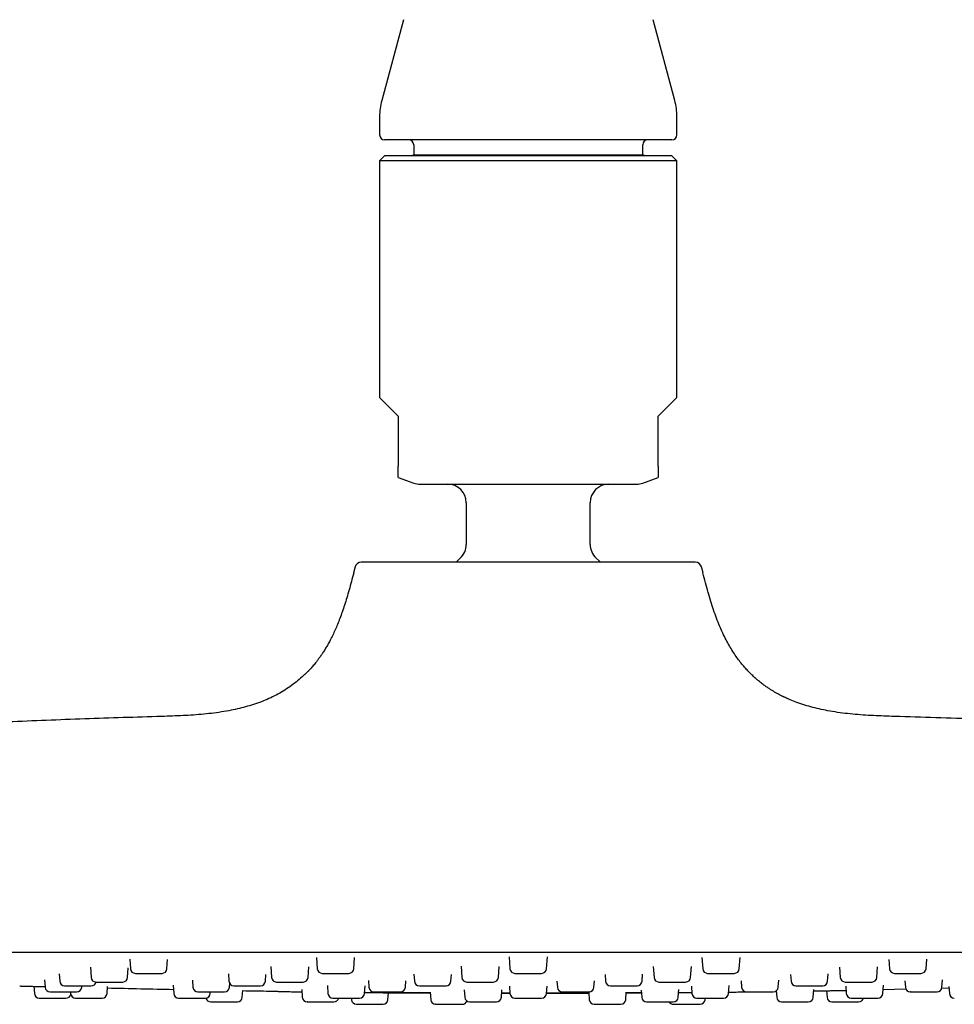
# Model space of a CAD drawing. Units: millimetres. Extents: x 8 to 1603, y 12 to 2556.
# Drawn here: x 86 to 161, y 2419 to 2499 of the extents above; entities that cross this region are included whole.
import ezdxf

# ---------------------------------------------------------------- set-up
doc = ezdxf.new("R2010")
doc.units = ezdxf.units.MM

msp = doc.modelspace()

# ---------------------------------------------------------------- linework, layer by layer
at = {"color": 7, "linetype": 'Continuous', "lineweight": 30}
for p, q in [((116.857, 2498.579), (115.107, 2492.047)), ((138.767, 2492.047), (137.016, 2498.579)), ((114.937, 2490.753), (114.937, 2489.275)), ((138.937, 2489.275), (138.937, 2490.753)), ((138.537, 2488.875), (115.337, 2488.875)), ((117.687, 2488.475), (117.687, 2487.675)), ((136.187, 2487.675), (136.187, 2488.475)), ((117.687, 2487.675), (117.587, 2487.575)), ((117.687, 2487.675), (126.937, 2487.675)), ((126.937, 2487.675), (136.187, 2487.675)), ((136.287, 2487.575), (136.187, 2487.675)), ((115.337, 2487.575), (114.937, 2487.175)), ((114.937, 2487.175), (114.937, 2468.075)), ((126.937, 2487.175), (114.937, 2487.175)), ((138.537, 2487.575), (115.337, 2487.575)), ((138.937, 2487.175), (126.937, 2487.175)), ((138.937, 2487.175), (138.537, 2487.575)), ((138.937, 2468.075), (138.937, 2487.175)), ((114.937, 2468.075), (116.437, 2466.575)), ((137.437, 2466.575), (138.937, 2468.075)), ((116.437, 2466.575), (116.437, 2462.517)), ((137.437, 2462.517), (137.437, 2466.575)), ((116.437, 2461.621), (117.688, 2461.166)), ((136.185, 2461.166), (137.437, 2461.621)), ((118.201, 2461.075), (135.672, 2461.075)), ((121.937, 2459.575), (121.937, 2456.208)), ((131.937, 2456.208), (131.937, 2459.575)), ((112.951, 2454.389), (112.824, 2453.91)), ((141.05, 2453.91), (140.923, 2454.389)), ((112.824, 2453.911), (112.845, 2453.911)), ((141.028, 2453.911), (141.05, 2453.911)), ((94.762, 2422.716), (94.816, 2421.948)), ((97.768, 2421.948), (97.82, 2422.694)), ((109.839, 2422.853), (109.902, 2421.948)), ((112.854, 2421.948), (112.917, 2422.842)), ((125.394, 2422.907), (125.461, 2421.948)), ((128.413, 2421.948), (128.48, 2422.906)), ((140.957, 2422.843), (141.02, 2421.948)), ((143.972, 2421.948), (144.035, 2422.853)), ((156.054, 2422.69), (156.106, 2421.948)), ((159.058, 2421.948), (159.111, 2422.712)), ((91.581, 2422.068), (91.639, 2421.248)), ((94.591, 2421.248), (94.645, 2422.024)), ((106.149, 2422.129), (106.211, 2421.248)), ((109.163, 2421.248), (109.222, 2422.1)), ((121.508, 2422.145), (121.571, 2421.248)), ((124.523, 2421.248), (124.585, 2422.137)), ((137.029, 2422.121), (137.091, 2421.248)), ((140.043, 2421.248), (140.105, 2422.141)), ((152.077, 2422.061), (152.134, 2421.248)), ((155.086, 2421.248), (155.145, 2422.097)), ((87.887, 2421.047), (87.929, 2420.448)), ((89.064, 2421.523), (89.105, 2420.948)), ((99.82, 2421.038), (99.861, 2420.448)), ((102.725, 2421.532), (102.766, 2420.948)), ((105.718, 2420.948), (105.756, 2421.487)), ((114.029, 2420.999), (114.068, 2420.448)), ((117.02, 2420.448), (117.056, 2420.966)), ((117.707, 2421.511), (117.747, 2420.948)), ((120.699, 2420.948), (120.737, 2421.49)), ((125.86, 2421.575), (128.014, 2421.575)), ((129.251, 2420.957), (129.287, 2420.448)), ((132.239, 2420.448), (132.276, 2420.971)), ((133.138, 2421.486), (133.175, 2420.948)), ((136.127, 2420.948), (136.166, 2421.507)), ((144.13, 2420.972), (144.166, 2420.448)), ((147.118, 2420.448), (147.158, 2421.018)), ((148.118, 2421.483), (148.156, 2420.948)), ((151.108, 2420.948), (151.148, 2421.527)), ((157.347, 2420.974), (157.384, 2420.448)), ((160.336, 2420.448), (160.377, 2421.041)), ((87.02, 2420.532), (87.061, 2419.948)), ((90.881, 2420.448), (90.89, 2420.575)), ((92.936, 2419.948), (92.976, 2420.515)), ((98.261, 2420.621), (98.308, 2419.948)), ((102.813, 2420.448), (102.834, 2420.751)), ((103.85, 2419.648), (103.888, 2420.198)), ((108.653, 2420.271), (108.696, 2419.648)), ((110.721, 2420.595), (110.766, 2419.948)), ((113.718, 2419.948), (113.76, 2420.554)), ((121.776, 2420.245), (121.818, 2419.648)), ((124.77, 2419.648), (124.811, 2420.233)), ((125.419, 2420.543), (125.461, 2419.948)), ((128.413, 2419.948), (128.455, 2420.542)), ((136.055, 2420.229), (136.096, 2419.648)), ((139.048, 2419.648), (139.09, 2420.26)), ((140.114, 2420.548), (140.156, 2419.948)), ((143.108, 2419.948), (143.153, 2420.589)), ((146.961, 2420.157), (146.997, 2419.648)), ((149.949, 2419.648), (149.992, 2420.266)), ((151.024, 2420.176), (151.061, 2419.648)), ((152.572, 2420.551), (152.614, 2419.948)), ((155.566, 2419.948), (155.612, 2420.615)), ((157.432, 2420.291), (155.587, 2420.253)), ((160.908, 2420.37), (160.312, 2420.356)), ((160.899, 2420.508), (160.938, 2419.948)), ((87.46, 2419.575), (89.614, 2419.575)), ((89.975, 2420.075), (89.984, 2419.948)), ((98.707, 2419.575), (100.861, 2419.575)), ((101.26, 2419.948), (101.269, 2420.075)), ((112.652, 2419.575), (112.661, 2419.448)), ((115.613, 2419.448), (115.652, 2420.011)), ((119.023, 2419.989), (116.784, 2420.001)), ((119.019, 2420.05), (119.061, 2419.448)), ((125.459, 2419.968), (124.792, 2419.969)), ((124.793, 2419.979), (125.459, 2419.978)), ((125.86, 2419.575), (128.014, 2419.575)), ((131.82, 2420.034), (131.861, 2419.448)), ((134.813, 2419.448), (134.855, 2420.05)), ((136.071, 2419.996), (134.851, 2419.99)), ((141.213, 2419.448), (141.222, 2419.575)), ((144.574, 2420.078), (144.742, 2420.08)), ((113.06, 2419.075), (115.214, 2419.075)), ((136.604, 2419.275), (136.643, 2419.275))]:
    msp.add_line(p, q, dxfattribs=at)
at = {"color": 7, "linetype": 'Continuous', "lineweight": 30, "flags": 128}
for points in [[(121.447, 2455.099), (121.213, 2454.877), (121.114, 2454.777)], [(132.76, 2454.777), (132.661, 2454.877), (132.427, 2455.099)]]:
    msp.add_lwpolyline(points, dxfattribs=at)
at = {"color": 7, "linetype": 'Continuous', "lineweight": 30}
for centre, radius, start, end in [((119.937, 2490.753), 5, 165, 180), ((133.937, 2490.753), 5, 0, 15), ((115.337, 2489.275), 0.4, 180, 270), ((138.537, 2489.275), 0.4, 270, 0), ((117.287, 2488.475), 0.4, 0, 90), ((136.587, 2488.475), 0.4, 90, 180), ((118.201, 2462.575), 1.5, 250, 270), ((120.437, 2459.575), 1.5, 0, 90), ((133.437, 2459.575), 1.5, 90, 180), ((135.672, 2462.575), 1.5, 270, 290), ((120.437, 2456.208), 1.5, 312.3436, 0), ((133.437, 2456.208), 1.5, 180, 227.6564), ((113.454, 2454.255), 0.52, 90, 165.10353), ((140.42, 2454.255), 0.52, 14.89647, 90), ((95.215, 2421.975), 0.4, 184, 270), ((97.369, 2421.975), 0.4, 270, 356), ((110.301, 2421.975), 0.4, 184, 270), ((112.455, 2421.975), 0.4, 270, 356), ((125.86, 2421.975), 0.4, 184, 270), ((128.014, 2421.975), 0.4, 270, 356), ((141.419, 2421.975), 0.4, 184, 270), ((143.573, 2421.975), 0.4, 270, 356), ((156.505, 2421.975), 0.4, 184, 270), ((158.659, 2421.975), 0.4, 270, 356), ((89.504, 2420.975), 0.4, 184, 270), ((92.038, 2421.275), 0.4, 184, 270), ((94.192, 2421.275), 0.4, 270, 356), ((103.165, 2420.975), 0.4, 184, 270), ((105.319, 2420.975), 0.4, 270, 356), ((106.61, 2421.275), 0.4, 184, 270), ((108.764, 2421.275), 0.4, 270, 356), ((118.146, 2420.975), 0.4, 184, 270), ((120.3, 2420.975), 0.4, 270, 356), ((121.97, 2421.275), 0.4, 184, 270), ((124.124, 2421.275), 0.4, 270, 356), ((133.574, 2420.975), 0.4, 184, 270), ((135.728, 2420.975), 0.4, 270, 356), ((137.49, 2421.275), 0.4, 184, 270), ((139.644, 2421.275), 0.4, 270, 356), ((148.555, 2420.975), 0.4, 184, 270), ((150.709, 2420.975), 0.4, 270, 356), ((152.533, 2421.275), 0.4, 184, 270), ((154.687, 2421.275), 0.4, 270, 356), ((88.328, 2420.475), 0.4, 184, 270), ((90.482, 2420.475), 0.4, 270, 356), ((91.658, 2420.975), 0.4, 270, 345.28895), ((100.26, 2420.475), 0.4, 184, 270), ((102.414, 2420.475), 0.4, 270, 356), ((114.467, 2420.475), 0.4, 184, 270), ((116.621, 2420.475), 0.4, 270, 356), ((129.686, 2420.475), 0.4, 184, 270), ((131.84, 2420.475), 0.4, 270, 356), ((144.565, 2420.475), 0.4, 184, 270), ((146.719, 2420.475), 0.4, 270, 356), ((157.783, 2420.475), 0.4, 184, 270), ((159.937, 2420.475), 0.4, 270, 356), ((87.46, 2419.975), 0.4, 184, 270), ((89.614, 2419.975), 0.4, 270, 345.91662), ((90.383, 2419.975), 0.4, 184, 270), ((92.537, 2419.975), 0.4, 270, 356), ((98.707, 2419.975), 0.4, 184, 270), ((100.861, 2419.975), 0.4, 270, 356), ((101.297, 2419.675), 0.4, 194.05275, 270), ((103.451, 2419.675), 0.4, 270, 356), ((109.095, 2419.675), 0.4, 184, 270), ((111.165, 2419.975), 0.4, 184, 270), ((111.249, 2419.675), 0.4, 270, 345.28895), ((113.06, 2419.475), 0.4, 184, 270), ((113.319, 2419.975), 0.4, 270, 356), ((115.214, 2419.475), 0.4, 270, 356), ((119.46, 2419.475), 0.4, 184, 270), ((121.614, 2419.475), 0.4, 270, 341.55006), ((122.217, 2419.675), 0.4, 184, 270), ((124.371, 2419.675), 0.4, 270, 356), ((125.86, 2419.975), 0.4, 184, 270), ((128.014, 2419.975), 0.4, 270, 356), ((132.26, 2419.475), 0.4, 184, 270), ((134.414, 2419.475), 0.4, 270, 356), ((136.495, 2419.675), 0.4, 184, 270), ((138.649, 2419.675), 0.4, 270, 356), ((140.555, 2419.975), 0.4, 184, 270), ((140.814, 2419.475), 0.4, 270, 356), ((142.709, 2419.975), 0.4, 270, 356), ((147.396, 2419.675), 0.4, 184, 270), ((149.55, 2419.675), 0.4, 270, 356), ((151.46, 2419.675), 0.4, 184, 270), ((153.013, 2419.975), 0.4, 184, 270), ((153.614, 2419.675), 0.4, 270, 345.28895), ((155.167, 2419.975), 0.4, 270, 356), ((161.337, 2419.975), 0.4, 184, 270), ((138.66, 2419.475), 0.4, 210.14651, 270)]:
    msp.add_arc(centre, radius, start, end, dxfattribs=at)
for points, knots in [([(116.437, 2462.048), (116.437, 2462.063), (116.437, 2462.087), (116.437, 2462.144), (116.437, 2462.202), (116.437, 2462.267), (116.437, 2462.333), (116.437, 2462.396), (116.437, 2462.46), (116.437, 2462.504), (116.437, 2462.517)], [0, 0, 0, 0, 0.273311, 0.4141219, 0.5547538, 0.7053578, 0.7816213, 0.8576905, 0.9550375, 1, 1, 1, 1]), ([(137.437, 2462.517), (137.437, 2462.488), (137.437, 2462.424), (137.437, 2462.343), (137.437, 2462.278), (137.437, 2462.215), (137.437, 2462.154), (137.437, 2462.089), (137.437, 2462.063), (137.437, 2462.048)], [0, 0, 0, 0, 0.0950051, 0.2111632, 0.3007977, 0.3906374, 0.5558864, 0.7251204, 1, 1, 1, 1]), ([(116.437, 2461.622), (116.437, 2461.623), (116.437, 2461.625), (116.437, 2461.645), (116.437, 2461.679), (116.437, 2461.727), (116.437, 2461.789), (116.437, 2461.887), (116.437, 2461.983), (116.437, 2462.048)], [0, 0, 0, 0, 0.114521, 0.240224, 0.366166, 0.492109, 0.618864, 0.745667, 1, 1, 1, 1]), ([(137.437, 2462.048), (137.437, 2461.985), (137.437, 2461.861), (137.437, 2461.751), (137.437, 2461.685), (137.437, 2461.649), (137.437, 2461.628), (137.437, 2461.619), (137.437, 2461.622), (137.437, 2461.622)], [0, 0, 0, 0, 0.245998, 0.492288, 0.61631, 0.740331, 0.864575, 0.988819, 1, 1, 1, 1]), ([(126.937, 2454.775), (126.69, 2454.775), (126.198, 2454.775), (125.462, 2454.775), (124.726, 2454.775), (123.988, 2454.775), (123.252, 2454.775), (122.524, 2454.775), (121.837, 2454.775), (121.191, 2454.775), (120.586, 2454.775), (119.998, 2454.775), (119.465, 2454.775), (118.986, 2454.775), (118.558, 2454.775), (118.144, 2454.775), (117.743, 2454.775), (117.329, 2454.775), (116.906, 2454.775), (116.48, 2454.775), (116.079, 2454.775), (115.706, 2454.775), (115.362, 2454.775), (115.046, 2454.775), (114.757, 2454.775), (114.48, 2454.775), (114.221, 2454.775), (113.989, 2454.775), (113.796, 2454.775), (113.644, 2454.775), (113.535, 2454.775), (113.466, 2454.775), (113.458, 2454.775), (113.454, 2454.775)], [0, 0, 0, 0, 0.034903, 0.069732, 0.104591, 0.140109, 0.17611, 0.21209, 0.248165, 0.280145, 0.31205, 0.343961, 0.375959, 0.401382, 0.426747, 0.452096, 0.47747, 0.502907, 0.533848, 0.564721, 0.5956, 0.626559, 0.656818, 0.687015, 0.717218, 0.747496, 0.783235, 0.818898, 0.854597, 0.890741, 0.927143, 0.963523, 1, 1, 1, 1]), ([(140.42, 2454.775), (140.418, 2454.775), (140.414, 2454.775), (140.379, 2454.775), (140.322, 2454.775), (140.242, 2454.775), (140.145, 2454.775), (140.035, 2454.775), (139.918, 2454.775), (139.786, 2454.775), (139.638, 2454.775), (139.45, 2454.775), (139.212, 2454.775), (138.914, 2454.775), (138.586, 2454.775), (138.225, 2454.775), (137.832, 2454.775), (137.407, 2454.775), (136.955, 2454.775), (136.475, 2454.775), (135.971, 2454.775), (135.442, 2454.775), (134.891, 2454.775), (134.36, 2454.775), (133.855, 2454.775), (133.382, 2454.775), (132.898, 2454.775), (132.405, 2454.775), (131.868, 2454.775), (131.288, 2454.775), (130.664, 2454.775), (130.032, 2454.775), (129.404, 2454.775), (128.782, 2454.775), (128.169, 2454.775), (127.554, 2454.775), (127.143, 2454.775), (126.937, 2454.775)], [0, 0, 0, 0, 0.026117, 0.052184, 0.078247, 0.104348, 0.131337, 0.153069, 0.174774, 0.196478, 0.218207, 0.239986, 0.272177, 0.304293, 0.336414, 0.368624, 0.401503, 0.4343, 0.467104, 0.500001, 0.53288, 0.565677, 0.598481, 0.631379, 0.657141, 0.682845, 0.708531, 0.734243, 0.760022, 0.790921, 0.821753, 0.852592, 0.88351, 0.912658, 0.941749, 0.970842, 1, 1, 1, 1]), ([(112.845, 2453.911), (112.782, 2453.677), (112.661, 2453.219), (112.477, 2452.55), (112.294, 2451.916), (112.11, 2451.32), (111.924, 2450.762), (111.735, 2450.241), (111.545, 2449.759), (111.352, 2449.308), (111.158, 2448.888), (110.962, 2448.499), (110.771, 2448.147), (110.586, 2447.831), (110.41, 2447.548), (110.238, 2447.288), (110.073, 2447.052), (109.916, 2446.84), (109.775, 2446.66), (109.647, 2446.502), (109.528, 2446.36), (109.4, 2446.214), (109.301, 2446.105), (109.225, 2446.024), (109.188, 2445.985), (109.15, 2445.948), (109.107, 2445.906), (109.058, 2445.86), (109.006, 2445.811), (108.953, 2445.763), (108.901, 2445.715), (108.848, 2445.668), (108.817, 2445.638), (108.801, 2445.623)], [0, 0, 0, 0, 0.073457, 0.14358, 0.210216, 0.273281, 0.332744, 0.38862, 0.440954, 0.489816, 0.537367, 0.581295, 0.621696, 0.658665, 0.692286, 0.722631, 0.753218, 0.77973, 0.802311, 0.822639, 0.841358, 0.858485, 0.88121, 0.886444, 0.891961, 0.898048, 0.904923, 0.91557, 0.928134, 0.94277, 0.959584, 0.978645, 1, 1, 1, 1]), ([(147.965, 2443.722), (147.945, 2443.731), (147.907, 2443.747), (147.837, 2443.777), (147.768, 2443.807), (147.701, 2443.836), (147.641, 2443.862), (147.579, 2443.891), (147.516, 2443.92), (147.451, 2443.952), (147.367, 2443.993), (147.268, 2444.045), (147.152, 2444.106), (147.034, 2444.171), (146.892, 2444.251), (146.725, 2444.349), (146.531, 2444.469), (146.322, 2444.605), (146.088, 2444.766), (145.822, 2444.962), (145.557, 2445.172), (145.298, 2445.392), (145.051, 2445.618), (144.794, 2445.87), (144.528, 2446.151), (144.257, 2446.461), (143.984, 2446.802), (143.711, 2447.175), (143.438, 2447.583), (143.166, 2448.032), (142.897, 2448.524), (142.633, 2449.06), (142.377, 2449.638), (142.13, 2450.26), (141.894, 2450.921), (141.669, 2451.618), (141.452, 2452.351), (141.24, 2453.119), (141.1, 2453.644), (141.029, 2453.911)], [0, 0, 0, 0, 0.019083, 0.035872, 0.050456, 0.06002, 0.068486, 0.075954, 0.082569, 0.088532, 0.094108, 0.103651, 0.113401, 0.123342, 0.133474, 0.149779, 0.16664, 0.184278, 0.20536, 0.229871, 0.257812, 0.280721, 0.305535, 0.332279, 0.360989, 0.391715, 0.423912, 0.458184, 0.49461, 0.533282, 0.575063, 0.619373, 0.666305, 0.715935, 0.768312, 0.822435, 0.879172, 0.938418, 1, 1, 1, 1]), ([(108.799, 2445.627), (108.759, 2445.587), (108.567, 2445.398), (108.197, 2445.091), (107.688, 2444.708), (107.151, 2444.36), (106.589, 2444.042), (106.003, 2443.757), (105.394, 2443.503), (104.764, 2443.279), (104.115, 2443.084), (103.447, 2442.917), (102.731, 2442.769), (101.964, 2442.643), (101.15, 2442.541), (100.322, 2442.463), (99.485, 2442.405), (98.64, 2442.364), (97.789, 2442.333), (97.221, 2442.316), (96.937, 2442.308)], [0, 0, 0, 0, 0.0136, 0.06387, 0.114247, 0.164887, 0.215933, 0.267511, 0.319726, 0.372656, 0.426355, 0.480851, 0.536143, 0.600275, 0.66534, 0.73123, 0.797807, 0.864911, 0.932368, 1, 1, 1, 1]), ([(156.937, 2442.308), (156.652, 2442.316), (156.084, 2442.333), (155.234, 2442.364), (154.389, 2442.405), (153.551, 2442.463), (152.724, 2442.541), (151.909, 2442.643), (151.143, 2442.769), (150.426, 2442.917), (149.759, 2443.084), (149.11, 2443.28), (148.511, 2443.489), (148.136, 2443.651), (147.966, 2443.724)], [0, 0, 0, 0, 0.093376, 0.186511, 0.279158, 0.371078, 0.462049, 0.551882, 0.640426, 0.716765, 0.792004, 0.866145, 0.939223, 1, 1, 1, 1]), ([(96.937, 2442.308), (94.87, 2442.242), (90.735, 2442.11), (84.535, 2441.864), (78.337, 2441.583), (72.14, 2441.262), (65.946, 2440.902), (59.872, 2440.513), (53.92, 2440.094), (48.442, 2439.679), (44.911, 2439.385), (43.322, 2439.253)], [0, 0, 0, 0, 0.115525, 0.231056, 0.346588, 0.462119, 0.577646, 0.693164, 0.802071, 0.910971, 1, 1, 1, 1]), ([(210.553, 2439.254), (210.377, 2439.269), (207.994, 2439.477), (203.401, 2439.835), (196.772, 2440.324), (190.14, 2440.766), (183.504, 2441.164), (176.865, 2441.518), (170.224, 2441.827), (163.581, 2442.095), (159.152, 2442.237), (156.937, 2442.308)], [0, 0, 0, 0, 0.009853, 0.133596, 0.257347, 0.381109, 0.504883, 0.628663, 0.752445, 0.876225, 1, 1, 1, 1]), ([(50.192, 2423.275), (53.401, 2423.275), (59.818, 2423.275), (69.445, 2423.275), (79.072, 2423.275), (88.699, 2423.275), (98.269, 2423.275), (107.781, 2423.275), (117.236, 2423.275), (126.691, 2423.275), (136.211, 2423.275), (145.794, 2423.275), (155.443, 2423.275), (165.091, 2423.275), (174.739, 2423.275), (184.387, 2423.275), (194.035, 2423.275), (200.466, 2423.275), (203.682, 2423.275)], [0, 0, 0, 0, 0.062736, 0.125466, 0.18819, 0.25091, 0.313626, 0.375219, 0.43681, 0.498401, 0.559991, 0.62284, 0.68569, 0.748542, 0.811399, 0.87426, 0.937127, 1, 1, 1, 1]), ([(95.216, 2421.575), (95.216, 2421.575), (95.212, 2421.575), (95.238, 2421.575), (95.309, 2421.575), (95.403, 2421.575), (95.497, 2421.575), (95.597, 2421.575), (95.737, 2421.575), (95.901, 2421.575), (96.052, 2421.575), (96.186, 2421.575), (96.35, 2421.575), (96.541, 2421.575), (96.75, 2421.575), (96.908, 2421.575), (97.021, 2421.575), (97.12, 2421.575), (97.223, 2421.575), (97.3, 2421.575), (97.345, 2421.575), (97.366, 2421.575), (97.367, 2421.575), (97.367, 2421.575)], [0, 0, 0, 0, 0.0088782, 0.073773, 0.1388263, 0.2037212, 0.2360986, 0.2688595, 0.3287609, 0.3888192, 0.4288762, 0.4686822, 0.5088782, 0.573773, 0.6388263, 0.7037212, 0.7360986, 0.7688595, 0.8287609, 0.8888192, 0.9288762, 0.9686822, 1, 1, 1, 1]), ([(110.303, 2421.575), (110.303, 2421.575), (110.302, 2421.575), (110.325, 2421.575), (110.381, 2421.575), (110.49, 2421.575), (110.61, 2421.575), (110.722, 2421.575), (110.838, 2421.575), (110.993, 2421.575), (111.168, 2421.575), (111.325, 2421.575), (111.461, 2421.575), (111.623, 2421.575), (111.807, 2421.575), (112, 2421.575), (112.14, 2421.575), (112.234, 2421.575), (112.314, 2421.575), (112.391, 2421.575), (112.438, 2421.575), (112.456, 2421.575), (112.454, 2421.575), (112.453, 2421.575)], [0, 0, 0, 0, 0.0243127, 0.0644727, 0.1293676, 0.1944209, 0.2593158, 0.2916933, 0.3244541, 0.3843555, 0.4444139, 0.484471, 0.5242769, 0.564473, 0.6293678, 0.6944212, 0.7593161, 0.7916935, 0.8244544, 0.8843558, 0.9444142, 0.9844712, 1, 1, 1, 1]), ([(141.435, 2421.575), (141.445, 2421.575), (141.463, 2421.575), (141.512, 2421.575), (141.589, 2421.575), (141.706, 2421.575), (141.874, 2421.575), (142.034, 2421.575), (142.172, 2421.575), (142.309, 2421.575), (142.481, 2421.575), (142.661, 2421.575), (142.815, 2421.575), (142.942, 2421.575), (143.086, 2421.575), (143.24, 2421.575), (143.384, 2421.575), (143.474, 2421.575), (143.525, 2421.575), (143.559, 2421.575), (143.578, 2421.575), (143.572, 2421.575), (143.572, 2421.575)], [0, 0, 0, 0, 0.042449, 0.084597, 0.127119, 0.19583, 0.26471, 0.333422, 0.367703, 0.402391, 0.465816, 0.529407, 0.57182, 0.613967, 0.656527, 0.725239, 0.794118, 0.86283, 0.897112, 0.9318, 0.995224, 1, 1, 1, 1]), ([(156.507, 2421.575), (156.509, 2421.575), (156.511, 2421.575), (156.549, 2421.575), (156.57, 2421.575)], [0, 0, 0, 0, 0.459775, 1, 1, 1, 1]), ([(156.57, 2421.575), (156.587, 2421.575), (156.621, 2421.575), (156.691, 2421.575), (156.792, 2421.575), (156.933, 2421.575), (157.123, 2421.575), (157.297, 2421.575), (157.442, 2421.575), (157.582, 2421.575), (157.755, 2421.575), (157.931, 2421.575), (158.075, 2421.575), (158.192, 2421.575), (158.321, 2421.575), (158.452, 2421.575), (158.564, 2421.575), (158.626, 2421.575), (158.651, 2421.575), (158.661, 2421.575), (158.657, 2421.575), (158.657, 2421.575)], [0, 0, 0, 0, 0.045102, 0.089883, 0.135063, 0.208069, 0.281253, 0.354259, 0.390683, 0.427538, 0.494927, 0.562492, 0.607555, 0.652336, 0.697556, 0.770562, 0.843746, 0.916752, 0.953176, 0.990032, 1, 1, 1, 1]), ([(85.875, 2420.555), (85.878, 2420.555), (85.883, 2420.555), (85.923, 2420.554), (85.985, 2420.552), (86.083, 2420.55), (86.224, 2420.546), (86.417, 2420.541), (86.646, 2420.536), (86.907, 2420.529), (87.196, 2420.521), (87.509, 2420.513), (87.754, 2420.507), (87.896, 2420.503), (87.925, 2420.502)], [0, 0, 0, 0, 0.072935, 0.146389, 0.219682, 0.29257, 0.390615, 0.487594, 0.585203, 0.683141, 0.78014, 0.87789, 0.975625, 1, 1, 1, 1]), ([(89.506, 2420.575), (89.508, 2420.575), (89.514, 2420.575), (89.565, 2420.575), (89.627, 2420.575), (89.7, 2420.575), (89.809, 2420.575), (89.948, 2420.575), (90.083, 2420.575), (90.207, 2420.575), (90.364, 2420.575), (90.556, 2420.575), (90.776, 2420.575), (90.953, 2420.575), (91.086, 2420.575), (91.207, 2420.575), (91.341, 2420.575), (91.458, 2420.575), (91.539, 2420.575), (91.595, 2420.575), (91.639, 2420.575), (91.664, 2420.575), (91.656, 2420.575), (91.656, 2420.575)], [0, 0, 0, 0, 0.057676, 0.122571, 0.154949, 0.18771, 0.247611, 0.307669, 0.347726, 0.387532, 0.427728, 0.492623, 0.557676, 0.622571, 0.654949, 0.68771, 0.747611, 0.807669, 0.847726, 0.887532, 0.927728, 0.992623, 1, 1, 1, 1]), ([(92.043, 2420.875), (92.042, 2420.875), (92.041, 2420.875), (92.09, 2420.875), (92.165, 2420.875), (92.246, 2420.875), (92.336, 2420.875), (92.463, 2420.875), (92.618, 2420.875), (92.764, 2420.875), (92.895, 2420.875), (93.057, 2420.875), (93.25, 2420.875), (93.465, 2420.875), (93.633, 2420.875), (93.755, 2420.875), (93.864, 2420.875), (93.981, 2420.875), (94.075, 2420.875), (94.136, 2420.875), (94.171, 2420.875), (94.192, 2420.875), (94.188, 2420.875), (94.186, 2420.875)], [0, 0, 0, 0, 0.039748, 0.104802, 0.169696, 0.202074, 0.234835, 0.294736, 0.354794, 0.394852, 0.434657, 0.474854, 0.539748, 0.604802, 0.669696, 0.702074, 0.734835, 0.794736, 0.854794, 0.894852, 0.934657, 0.974854, 1, 1, 1, 1]), ([(98.287, 2420.254), (97.406, 2420.271), (95.632, 2420.306), (93.858, 2420.349), (92.966, 2420.371)], [0, 0, 0, 0, 0.496534, 1, 1, 1, 1]), ([(103.166, 2420.575), (103.166, 2420.575), (103.162, 2420.575), (103.185, 2420.575), (103.253, 2420.575), (103.345, 2420.575), (103.437, 2420.575), (103.537, 2420.575), (103.675, 2420.575), (103.838, 2420.575), (103.989, 2420.575), (104.122, 2420.575), (104.286, 2420.575), (104.478, 2420.575), (104.687, 2420.575), (104.847, 2420.575), (104.961, 2420.575), (105.061, 2420.575), (105.165, 2420.575), (105.245, 2420.575), (105.292, 2420.575), (105.316, 2420.575), (105.317, 2420.575), (105.318, 2420.575)], [0, 0, 0, 0, 0.004603, 0.069498, 0.134552, 0.199446, 0.231824, 0.264585, 0.324486, 0.384544, 0.424601, 0.464407, 0.504603, 0.569498, 0.634552, 0.699446, 0.731824, 0.764585, 0.824486, 0.884544, 0.924601, 0.964407, 1, 1, 1, 1]), ([(106.737, 2420.109), (106.424, 2420.113), (105.473, 2420.125), (104.523, 2420.142), (103.885, 2420.153)], [0, 0, 0, 0, 0.329486, 1, 1, 1, 1]), ([(106.61, 2420.875), (106.611, 2420.875), (106.616, 2420.875), (106.66, 2420.875), (106.752, 2420.875), (106.861, 2420.875), (106.965, 2420.875), (107.075, 2420.875), (107.223, 2420.875), (107.394, 2420.875), (107.549, 2420.875), (107.684, 2420.875), (107.848, 2420.875), (108.036, 2420.875), (108.237, 2420.875), (108.385, 2420.875), (108.489, 2420.875), (108.578, 2420.875), (108.666, 2420.875), (108.728, 2420.875), (108.757, 2420.875), (108.767, 2420.875), (108.764, 2420.875), (108.764, 2420.875)], [0, 0, 0, 0, 0.040128, 0.104971, 0.169973, 0.234816, 0.267168, 0.299903, 0.359757, 0.419767, 0.459792, 0.499567, 0.539731, 0.604574, 0.669576, 0.734419, 0.766771, 0.799506, 0.859359, 0.91937, 0.959395, 0.999169, 1, 1, 1, 1]), ([(106.735, 2420.108), (106.764, 2420.107), (106.82, 2420.107), (106.95, 2420.105), (107.113, 2420.103), (107.311, 2420.101), (107.544, 2420.098), (107.811, 2420.095), (108.115, 2420.091), (108.4, 2420.088), (108.593, 2420.086), (108.666, 2420.085)], [0, 0, 0, 0, 0.109928, 0.219499, 0.329712, 0.441545, 0.555937, 0.673765, 0.795831, 0.922857, 1, 1, 1, 1]), ([(106.735, 2420.108), (106.764, 2420.107), (106.82, 2420.107), (106.95, 2420.105), (107.113, 2420.103), (107.311, 2420.101), (107.544, 2420.098), (107.812, 2420.095), (108.055, 2420.092), (108.215, 2420.09), (108.267, 2420.09)], [0, 0, 0, 0, 0.128743, 0.257068, 0.386143, 0.517117, 0.651088, 0.789082, 0.93204, 1, 1, 1, 1]), ([(118.146, 2420.575), (118.146, 2420.575), (118.143, 2420.575), (118.153, 2420.575), (118.183, 2420.575), (118.251, 2420.575), (118.369, 2420.575), (118.496, 2420.575), (118.613, 2420.575), (118.734, 2420.575), (118.893, 2420.575), (119.07, 2420.575), (119.228, 2420.575), (119.363, 2420.575), (119.523, 2420.575), (119.705, 2420.575), (119.891, 2420.575), (120.024, 2420.575), (120.113, 2420.575), (120.186, 2420.575), (120.254, 2420.575), (120.294, 2420.575), (120.298, 2420.575), (120.3, 2420.575)], [0, 0, 0, 0, 0.001606, 0.04135, 0.081447, 0.14624, 0.211191, 0.275984, 0.30831, 0.34102, 0.400827, 0.460791, 0.500785, 0.540529, 0.580662, 0.645454, 0.710406, 0.775199, 0.807525, 0.840235, 0.900042, 0.960006, 1, 1, 1, 1]), ([(121.972, 2420.875), (121.972, 2420.875), (121.971, 2420.875), (121.989, 2420.875), (122.031, 2420.875), (122.111, 2420.875), (122.242, 2420.875), (122.379, 2420.875), (122.502, 2420.875), (122.627, 2420.875), (122.79, 2420.875), (122.97, 2420.875), (123.128, 2420.875), (123.262, 2420.875), (123.42, 2420.875), (123.596, 2420.875), (123.774, 2420.875), (123.898, 2420.875), (123.978, 2420.875), (124.043, 2420.875), (124.099, 2420.875), (124.125, 2420.875), (124.123, 2420.875), (124.122, 2420.875)], [0, 0, 0, 0, 0.0239564, 0.0637624, 0.1039225, 0.1688174, 0.2338708, 0.2987658, 0.3311432, 0.3639041, 0.4238056, 0.4838641, 0.5239211, 0.5637272, 0.6039233, 0.6688182, 0.7338716, 0.7987665, 0.831144, 0.8639049, 0.9238064, 0.9838648, 1, 1, 1, 1]), ([(133.582, 2420.575), (133.589, 2420.575), (133.603, 2420.575), (133.645, 2420.575), (133.714, 2420.575), (133.823, 2420.575), (133.982, 2420.575), (134.138, 2420.575), (134.273, 2420.575), (134.407, 2420.575), (134.578, 2420.575), (134.759, 2420.575), (134.915, 2420.575), (135.044, 2420.575), (135.192, 2420.575), (135.352, 2420.575), (135.505, 2420.575), (135.603, 2420.575), (135.662, 2420.575), (135.703, 2420.575), (135.73, 2420.575), (135.725, 2420.575), (135.724, 2420.575)], [0, 0, 0, 0, 0.041695, 0.083093, 0.12486, 0.19235, 0.260006, 0.327497, 0.361169, 0.395241, 0.457538, 0.519999, 0.561658, 0.603057, 0.644861, 0.712351, 0.780007, 0.847498, 0.88117, 0.915242, 0.977539, 1, 1, 1, 1]), ([(137.502, 2420.875), (137.51, 2420.875), (137.527, 2420.875), (137.573, 2420.875), (137.647, 2420.875), (137.76, 2420.875), (137.925, 2420.875), (138.083, 2420.875), (138.22, 2420.875), (138.355, 2420.875), (138.527, 2420.875), (138.708, 2420.875), (138.862, 2420.875), (138.99, 2420.875), (139.136, 2420.875), (139.293, 2420.875), (139.44, 2420.875), (139.534, 2420.875), (139.588, 2420.875), (139.625, 2420.875), (139.647, 2420.875), (139.642, 2420.875), (139.641, 2420.875)], [0, 0, 0, 0, 0.042291, 0.08428, 0.126643, 0.195098, 0.26372, 0.332175, 0.366328, 0.400886, 0.464074, 0.527427, 0.569681, 0.611671, 0.654072, 0.722526, 0.791148, 0.859603, 0.893757, 0.928315, 0.991502, 1, 1, 1, 1]), ([(146.865, 2420.104), (146.884, 2420.104), (146.923, 2420.105), (146.951, 2420.105), (146.965, 2420.105)], [0, 0, 0, 0, 0.478161, 1, 1, 1, 1]), ([(148.556, 2420.575), (148.558, 2420.575), (148.562, 2420.575), (148.603, 2420.575), (148.625, 2420.575)], [0, 0, 0, 0, 0.479757, 1, 1, 1, 1]), ([(148.625, 2420.575), (148.642, 2420.575), (148.677, 2420.575), (148.749, 2420.575), (148.851, 2420.575), (148.995, 2420.575), (149.186, 2420.575), (149.361, 2420.575), (149.506, 2420.575), (149.647, 2420.575), (149.819, 2420.575), (149.994, 2420.575), (150.138, 2420.575), (150.254, 2420.575), (150.381, 2420.575), (150.51, 2420.575), (150.62, 2420.575), (150.68, 2420.575), (150.702, 2420.575), (150.711, 2420.575), (150.708, 2420.575), (150.707, 2420.575)], [0, 0, 0, 0, 0.04532, 0.090317, 0.135714, 0.209072, 0.28261, 0.355968, 0.392567, 0.429601, 0.497314, 0.565205, 0.610486, 0.655483, 0.700921, 0.774279, 0.847816, 0.921174, 0.957774, 0.994808, 1, 1, 1, 1]), ([(149.984, 2420.151), (149.992, 2420.151), (150.019, 2420.152), (150.103, 2420.153), (150.241, 2420.156), (150.435, 2420.159), (150.664, 2420.164), (150.925, 2420.169), (151.214, 2420.174), (151.526, 2420.18), (151.855, 2420.186), (152.196, 2420.192), (152.445, 2420.196), (152.579, 2420.199), (152.596, 2420.199)], [0, 0, 0, 0, 0.027389, 0.100789, 0.199517, 0.297176, 0.395475, 0.494103, 0.591781, 0.690214, 0.788645, 0.886324, 0.984955, 1, 1, 1, 1]), ([(152.535, 2420.875), (152.537, 2420.875), (152.54, 2420.875), (152.579, 2420.875), (152.6, 2420.875)], [0, 0, 0, 0, 0.468341, 1, 1, 1, 1]), ([(152.6, 2420.875), (152.617, 2420.875), (152.651, 2420.875), (152.722, 2420.875), (152.824, 2420.875), (152.966, 2420.875), (153.157, 2420.875), (153.331, 2420.875), (153.476, 2420.875), (153.616, 2420.875), (153.789, 2420.875), (153.964, 2420.875), (154.109, 2420.875), (154.225, 2420.875), (154.353, 2420.875), (154.484, 2420.875), (154.595, 2420.875), (154.656, 2420.875), (154.679, 2420.875), (154.689, 2420.875), (154.686, 2420.875), (154.685, 2420.875)], [0, 0, 0, 0, 0.045193, 0.090065, 0.135335, 0.208489, 0.28182, 0.354974, 0.391471, 0.428401, 0.495925, 0.563627, 0.608781, 0.653653, 0.698964, 0.772117, 0.845449, 0.918602, 0.9551, 0.99203, 1, 1, 1, 1]), ([(88.331, 2420.075), (88.332, 2420.075), (88.334, 2420.075), (88.365, 2420.075), (88.409, 2420.075), (88.486, 2420.075), (88.597, 2420.075), (88.711, 2420.075), (88.82, 2420.075), (88.963, 2420.075), (89.145, 2420.075), (89.364, 2420.075), (89.548, 2420.075), (89.691, 2420.075), (89.825, 2420.075), (89.98, 2420.075), (90.123, 2420.075), (90.233, 2420.075), (90.313, 2420.075), (90.393, 2420.075), (90.456, 2420.075), (90.486, 2420.075), (90.479, 2420.075), (90.478, 2420.075)], [0, 0, 0, 0, 0.053017, 0.085395, 0.118156, 0.178057, 0.238115, 0.278172, 0.317978, 0.358174, 0.423069, 0.488122, 0.553017, 0.585395, 0.618156, 0.678057, 0.738115, 0.778172, 0.817978, 0.858174, 0.923069, 0.988122, 1, 1, 1, 1]), ([(90.384, 2419.575), (90.383, 2419.575), (90.381, 2419.575), (90.4, 2419.575), (90.452, 2419.575), (90.522, 2419.575), (90.596, 2419.575), (90.703, 2419.575), (90.85, 2419.575), (91.045, 2419.575), (91.221, 2419.575), (91.367, 2419.575), (91.507, 2419.575), (91.68, 2419.575), (91.853, 2419.575), (91.995, 2419.575), (92.108, 2419.575), (92.232, 2419.575), (92.357, 2419.575), (92.462, 2419.575), (92.515, 2419.575), (92.535, 2419.575), (92.536, 2419.575), (92.536, 2419.575)], [0, 0, 0, 0, 0.0050114, 0.0649128, 0.1249711, 0.1650281, 0.2048341, 0.2450301, 0.3099249, 0.3749783, 0.4398731, 0.4722505, 0.5050114, 0.5649128, 0.6249711, 0.6650281, 0.7048341, 0.7450301, 0.8099249, 0.8749783, 0.9398731, 0.9722505, 1, 1, 1, 1]), ([(100.264, 2420.075), (100.263, 2420.075), (100.257, 2420.075), (100.292, 2420.075), (100.354, 2420.075), (100.427, 2420.075), (100.509, 2420.075), (100.629, 2420.075), (100.777, 2420.075), (100.918, 2420.075), (101.046, 2420.075), (101.206, 2420.075), (101.399, 2420.075), (101.617, 2420.075), (101.79, 2420.075), (101.917, 2420.075), (102.032, 2420.075), (102.157, 2420.075), (102.262, 2420.075), (102.333, 2420.075), (102.377, 2420.075), (102.409, 2420.075), (102.409, 2420.075), (102.41, 2420.075)], [0, 0, 0, 0, 0.018224, 0.083277, 0.148172, 0.180549, 0.21331, 0.273212, 0.33327, 0.373327, 0.413133, 0.453329, 0.518224, 0.583277, 0.648172, 0.680549, 0.71331, 0.773212, 0.83327, 0.873327, 0.913133, 0.953329, 1, 1, 1, 1]), ([(111.166, 2419.575), (111.169, 2419.575), (111.175, 2419.575), (111.241, 2419.575), (111.327, 2419.575), (111.416, 2419.575), (111.512, 2419.575), (111.647, 2419.575), (111.807, 2419.575), (111.957, 2419.575), (112.09, 2419.575), (112.253, 2419.575), (112.445, 2419.575), (112.657, 2419.575), (112.819, 2419.575), (112.936, 2419.575), (113.039, 2419.575), (113.148, 2419.575), (113.232, 2419.575), (113.284, 2419.575), (113.309, 2419.575), (113.323, 2419.575), (113.318, 2419.575), (113.317, 2419.575)], [0, 0, 0, 0, 0.0599006, 0.1249539, 0.1898487, 0.2222262, 0.254987, 0.3148884, 0.3749467, 0.4150038, 0.4548097, 0.4950058, 0.5599006, 0.6249539, 0.6898487, 0.7222262, 0.754987, 0.8148884, 0.8749467, 0.9150038, 0.9548097, 0.9950058, 1, 1, 1, 1]), ([(113.724, 2420.035), (113.724, 2420.035), (113.964, 2420.033), (114.456, 2420.029), (115.212, 2420.023), (115.998, 2420.017), (116.814, 2420.012), (117.659, 2420.006), (118.399, 2420.002), (118.857, 2419.999), (119.022, 2419.999)], [0, 0, 0, 0, 0.000213, 0.1379, 0.281497, 0.431086, 0.583907, 0.74264, 0.90734, 1, 1, 1, 1]), ([(113.724, 2420.029), (113.744, 2420.028), (113.878, 2420.027), (114.132, 2420.025), (114.479, 2420.022), (114.82, 2420.019), (115.149, 2420.016), (115.461, 2420.013), (115.75, 2420.01), (115.989, 2420.008), (116.184, 2420.006), (116.339, 2420.005), (116.474, 2420.004), (116.598, 2420.003), (116.7, 2420.002), (116.771, 2420.001), (116.78, 2420.001), (116.784, 2420.001)], [0, 0, 0, 0, 0.013711, 0.089834, 0.165678, 0.24105, 0.317265, 0.393144, 0.468487, 0.544616, 0.601267, 0.658361, 0.715345, 0.77198, 0.848329, 0.923895, 1, 1, 1, 1]), ([(114.468, 2420.075), (114.468, 2420.075), (114.465, 2420.075), (114.481, 2420.075), (114.527, 2420.075), (114.626, 2420.075), (114.739, 2420.075), (114.846, 2420.075), (114.958, 2420.075), (115.109, 2420.075), (115.281, 2420.075), (115.437, 2420.075), (115.573, 2420.075), (115.736, 2420.075), (115.923, 2420.075), (116.121, 2420.075), (116.266, 2420.075), (116.366, 2420.075), (116.452, 2420.075), (116.537, 2420.075), (116.592, 2420.075), (116.618, 2420.075), (116.619, 2420.075), (116.62, 2420.075)], [0, 0, 0, 0, 0.008424, 0.048584, 0.113479, 0.178532, 0.243427, 0.275805, 0.308565, 0.368467, 0.428525, 0.468582, 0.508388, 0.548584, 0.613479, 0.678532, 0.743427, 0.775805, 0.808566, 0.868467, 0.928526, 0.968583, 1, 1, 1, 1]), ([(131.824, 2419.974), (131.684, 2419.973), (130.548, 2419.967), (129.411, 2419.967), (128.414, 2419.967)], [0, 0, 0, 0, 0.123122, 1, 1, 1, 1]), ([(128.415, 2419.978), (128.693, 2419.978), (129.34, 2419.979), (130.342, 2419.981), (131.2, 2419.983), (131.69, 2419.985), (131.823, 2419.986)], [0, 0, 0, 0, 0.24483, 0.568688, 0.882421, 1, 1, 1, 1]), ([(129.689, 2420.075), (129.694, 2420.075), (129.704, 2420.075), (129.74, 2420.075), (129.802, 2420.075), (129.903, 2420.075), (130.056, 2420.075), (130.206, 2420.075), (130.338, 2420.075), (130.471, 2420.075), (130.64, 2420.075), (130.821, 2420.075), (130.978, 2420.075), (131.109, 2420.075), (131.26, 2420.075), (131.425, 2420.075), (131.585, 2420.075), (131.691, 2420.075), (131.755, 2420.075), (131.803, 2420.075), (131.837, 2420.075), (131.836, 2420.075), (131.836, 2420.075)], [0, 0, 0, 0, 0.041069, 0.081845, 0.122984, 0.18946, 0.256099, 0.322576, 0.355743, 0.389302, 0.450664, 0.512186, 0.553219, 0.593996, 0.635172, 0.701648, 0.768287, 0.834764, 0.867931, 0.90149, 0.962852, 1, 1, 1, 1]), ([(134.851, 2419.999), (135.001, 2419.999), (135.408, 2420.001), (135.814, 2420.004), (136.07, 2420.005)], [0, 0, 0, 0, 0.367549, 1, 1, 1, 1]), ([(139.074, 2420.027), (139.19, 2420.027), (139.549, 2420.03), (139.908, 2420.033), (140.148, 2420.035), (140.15, 2420.035)], [0, 0, 0, 0, 0.323024, 0.996076, 1, 1, 1, 1]), ([(139.074, 2420.019), (139.179, 2420.02), (139.398, 2420.022), (139.739, 2420.025), (139.994, 2420.027), (140.129, 2420.028), (140.15, 2420.029)], [0, 0, 0, 0, 0.299365, 0.619974, 0.939438, 1, 1, 1, 1]), ([(140.556, 2419.575), (140.555, 2419.575), (140.553, 2419.575), (140.57, 2419.575), (140.615, 2419.575), (140.637, 2419.575)], [0, 0, 0, 0, 0.0401, 0.519741, 1, 1, 1, 1]), ([(140.637, 2419.575), (140.656, 2419.575), (140.693, 2419.575), (140.768, 2419.575), (140.875, 2419.575), (141.022, 2419.575), (141.217, 2419.575), (141.393, 2419.575), (141.539, 2419.575), (141.68, 2419.575), (141.852, 2419.575), (142.025, 2419.575), (142.167, 2419.575), (142.28, 2419.575), (142.405, 2419.575), (142.529, 2419.575), (142.634, 2419.575), (142.687, 2419.575), (142.707, 2419.575), (142.708, 2419.575), (142.708, 2419.575)], [0, 0, 0, 0, 0.045817, 0.091308, 0.137204, 0.211367, 0.285712, 0.359875, 0.396877, 0.434316, 0.502773, 0.571409, 0.617187, 0.662678, 0.708615, 0.782778, 0.857122, 0.931286, 0.968287, 1, 1, 1, 1]), ([(143.116, 2420.063), (143.226, 2420.064), (143.53, 2420.067), (144, 2420.072), (144.368, 2420.076), (144.541, 2420.078), (144.549, 2420.078)], [0, 0, 0, 0, 0.22359, 0.613771, 0.983264, 1, 1, 1, 1]), ([(144.565, 2420.075), (144.568, 2420.075), (144.574, 2420.075), (144.618, 2420.075), (144.64, 2420.075)], [0, 0, 0, 0, 0.499678, 1, 1, 1, 1]), ([(144.64, 2420.075), (144.658, 2420.075), (144.694, 2420.075), (144.767, 2420.075), (144.871, 2420.075), (145.016, 2420.075), (145.209, 2420.075), (145.384, 2420.075), (145.529, 2420.075), (145.67, 2420.075), (145.842, 2420.075), (146.016, 2420.075), (146.16, 2420.075), (146.274, 2420.075), (146.401, 2420.075), (146.528, 2420.075), (146.636, 2420.075), (146.694, 2420.075), (146.714, 2420.075), (146.723, 2420.075), (146.719, 2420.075), (146.719, 2420.075)], [0, 0, 0, 0, 0.045508, 0.090692, 0.136277, 0.20994, 0.283782, 0.357444, 0.394196, 0.431383, 0.499377, 0.567549, 0.613018, 0.658202, 0.703829, 0.777491, 0.851333, 0.924995, 0.961747, 0.998934, 1, 1, 1, 1]), ([(153.013, 2419.575), (153.017, 2419.575), (153.023, 2419.575), (153.061, 2419.575), (153.111, 2419.575), (153.192, 2419.575), (153.283, 2419.575), (153.328, 2419.575)], [0, 0, 0, 0, 0.259585, 0.389098, 0.520144, 0.759918, 1, 1, 1, 1]), ([(153.328, 2419.575), (153.361, 2419.575), (153.427, 2419.575), (153.54, 2419.575), (153.686, 2419.575), (153.87, 2419.575), (154.09, 2419.575), (154.273, 2419.575), (154.415, 2419.575), (154.547, 2419.575), (154.699, 2419.575), (154.838, 2419.575), (154.943, 2419.575), (155.019, 2419.575), (155.093, 2419.575), (155.154, 2419.575), (155.163, 2419.575), (155.167, 2419.575)], [0, 0, 0, 0, 0.053455, 0.106529, 0.160075, 0.246601, 0.333338, 0.419864, 0.463034, 0.506714, 0.586582, 0.66666, 0.720069, 0.773143, 0.826737, 0.913263, 1, 1, 1, 1]), ([(157.788, 2420.075), (157.787, 2420.075), (157.783, 2420.075), (157.801, 2420.075), (157.835, 2420.075), (157.899, 2420.075), (157.978, 2420.075), (158.018, 2420.075)], [0, 0, 0, 0, 0.136234, 0.287323, 0.440202, 0.71992, 1, 1, 1, 1]), ([(158.018, 2420.075), (158.047, 2420.075), (158.106, 2420.075), (158.209, 2420.075), (158.346, 2420.075), (158.522, 2420.075), (158.738, 2420.075), (158.922, 2420.075), (159.067, 2420.075), (159.204, 2420.075), (159.364, 2420.075), (159.516, 2420.075), (159.633, 2420.075), (159.722, 2420.075), (159.812, 2420.075), (159.889, 2420.075), (159.934, 2420.075), (159.932, 2420.075), (159.931, 2420.075)], [0, 0, 0, 0, 0.051026, 0.101689, 0.152802, 0.235396, 0.318192, 0.400786, 0.441994, 0.48369, 0.559929, 0.636368, 0.68735, 0.738013, 0.789172, 0.871766, 0.954562, 1, 1, 1, 1]), ([(101.302, 2419.275), (101.301, 2419.275), (101.298, 2419.275), (101.331, 2419.275), (101.384, 2419.275), (101.446, 2419.275), (101.538, 2419.275), (101.672, 2419.275), (101.854, 2419.275), (102.024, 2419.275), (102.166, 2419.275), (102.306, 2419.275), (102.479, 2419.275), (102.657, 2419.275), (102.805, 2419.275), (102.926, 2419.275), (103.061, 2419.275), (103.201, 2419.275), (103.325, 2419.275), (103.398, 2419.275), (103.432, 2419.275), (103.45, 2419.275), (103.447, 2419.275), (103.446, 2419.275)], [0, 0, 0, 0, 0.03083, 0.090889, 0.130946, 0.170752, 0.210948, 0.275842, 0.340896, 0.405791, 0.438168, 0.470929, 0.53083, 0.590889, 0.630946, 0.670752, 0.710948, 0.775842, 0.840896, 0.905791, 0.938168, 0.970929, 1, 1, 1, 1]), ([(109.101, 2419.275), (109.099, 2419.275), (109.094, 2419.275), (109.123, 2419.275), (109.169, 2419.275), (109.228, 2419.275), (109.322, 2419.275), (109.447, 2419.275), (109.573, 2419.275), (109.69, 2419.275), (109.841, 2419.275), (110.029, 2419.275), (110.25, 2419.275), (110.431, 2419.275), (110.57, 2419.275), (110.698, 2419.275), (110.844, 2419.275), (110.975, 2419.275), (111.071, 2419.275), (111.139, 2419.275), (111.202, 2419.275), (111.245, 2419.275), (111.245, 2419.275), (111.244, 2419.275)], [0, 0, 0, 0, 0.0227, 0.087595, 0.119972, 0.152733, 0.212634, 0.272693, 0.31275, 0.352556, 0.392752, 0.457647, 0.5227, 0.587595, 0.619972, 0.652733, 0.712634, 0.772693, 0.81275, 0.852556, 0.892752, 0.957647, 1, 1, 1, 1]), ([(119.464, 2419.075), (119.463, 2419.075), (119.457, 2419.075), (119.492, 2419.075), (119.554, 2419.075), (119.627, 2419.075), (119.709, 2419.075), (119.829, 2419.075), (119.977, 2419.075), (120.118, 2419.075), (120.246, 2419.075), (120.406, 2419.075), (120.599, 2419.075), (120.817, 2419.075), (120.99, 2419.075), (121.117, 2419.075), (121.232, 2419.075), (121.357, 2419.075), (121.462, 2419.075), (121.533, 2419.075), (121.577, 2419.075), (121.609, 2419.075), (121.609, 2419.075), (121.61, 2419.075)], [0, 0, 0, 0, 0.018224, 0.083277, 0.148172, 0.180549, 0.21331, 0.273212, 0.33327, 0.373327, 0.413133, 0.453329, 0.518224, 0.583277, 0.648172, 0.680549, 0.71331, 0.773212, 0.83327, 0.873327, 0.913133, 0.953329, 1, 1, 1, 1]), ([(122.218, 2419.275), (122.218, 2419.275), (122.22, 2419.275), (122.249, 2419.275), (122.311, 2419.275), (122.426, 2419.275), (122.55, 2419.275), (122.665, 2419.275), (122.784, 2419.275), (122.941, 2419.275), (123.117, 2419.275), (123.275, 2419.275), (123.41, 2419.275), (123.572, 2419.275), (123.754, 2419.275), (123.943, 2419.275), (124.079, 2419.275), (124.17, 2419.275), (124.246, 2419.275), (124.319, 2419.275), (124.359, 2419.275), (124.373, 2419.275), (124.37, 2419.275), (124.37, 2419.275)], [0, 0, 0, 0, 0.0344204, 0.0745804, 0.1394753, 0.2045286, 0.2694235, 0.301801, 0.3345618, 0.3944633, 0.4545216, 0.4945787, 0.5343847, 0.5745807, 0.6394756, 0.7045289, 0.7694238, 0.8018013, 0.8345621, 0.8944635, 0.9545219, 0.994579, 1, 1, 1, 1]), ([(132.261, 2419.075), (132.261, 2419.075), (132.26, 2419.075), (132.274, 2419.075), (132.312, 2419.075), (132.373, 2419.075), (132.404, 2419.075)], [0, 0, 0, 0, 0.08371, 0.280266, 0.639901, 1, 1, 1, 1]), ([(132.404, 2419.075), (132.428, 2419.075), (132.476, 2419.075), (132.565, 2419.075), (132.687, 2419.075), (132.849, 2419.075), (133.056, 2419.075), (133.238, 2419.075), (133.385, 2419.075), (133.525, 2419.075), (133.693, 2419.075), (133.858, 2419.075), (133.99, 2419.075), (134.092, 2419.075), (134.202, 2419.075), (134.306, 2419.075), (134.383, 2419.075), (134.414, 2419.075), (134.413, 2419.075), (134.413, 2419.075)], [0, 0, 0, 0, 0.04811, 0.095878, 0.14407, 0.221945, 0.300009, 0.377884, 0.416737, 0.456051, 0.527933, 0.600004, 0.648072, 0.69584, 0.744076, 0.82195, 0.900015, 0.97789, 1, 1, 1, 1]), ([(136.496, 2419.275), (136.496, 2419.275), (136.495, 2419.275), (136.518, 2419.275), (136.567, 2419.275), (136.592, 2419.275)], [0, 0, 0, 0, 0.120178, 0.559805, 1, 1, 1, 1]), ([(136.592, 2419.275), (136.612, 2419.275), (136.652, 2419.275), (136.732, 2419.275), (136.842, 2419.275), (136.994, 2419.275), (137.192, 2419.275), (137.371, 2419.275), (137.517, 2419.275), (137.658, 2419.275), (137.829, 2419.275), (138, 2419.275), (138.14, 2419.275), (138.25, 2419.275), (138.371, 2419.275), (138.49, 2419.275), (138.588, 2419.275), (138.634, 2419.275), (138.648, 2419.275), (138.647, 2419.275), (138.647, 2419.275)], [0, 0, 0, 0, 0.046421, 0.092511, 0.139011, 0.214151, 0.289475, 0.364615, 0.402103, 0.440036, 0.509395, 0.578934, 0.625315, 0.671406, 0.717948, 0.793087, 0.868411, 0.943551, 0.98104, 1, 1, 1, 1]), ([(138.66, 2419.075), (138.661, 2419.075), (138.665, 2419.075), (138.691, 2419.075), (138.741, 2419.075), (138.83, 2419.075), (138.97, 2419.075), (139.113, 2419.075), (139.239, 2419.075), (139.368, 2419.075), (139.534, 2419.075), (139.669, 2419.075), (139.737, 2419.075)], [0, 0, 0, 0, 0.080114, 0.159726, 0.240117, 0.369907, 0.500013, 0.629802, 0.694557, 0.760078, 0.879962, 1, 1, 1, 1]), ([(139.737, 2419.075), (139.782, 2419.075), (139.872, 2419.075), (140.005, 2419.075), (140.161, 2419.075), (140.333, 2419.075), (140.503, 2419.075), (140.62, 2419.075), (140.694, 2419.075), (140.752, 2419.075), (140.803, 2419.075), (140.81, 2419.075), (140.814, 2419.075)], [0, 0, 0, 0, 0.080183, 0.159795, 0.240115, 0.369905, 0.500013, 0.629803, 0.694558, 0.76008, 0.879883, 1, 1, 1, 1]), ([(147.396, 2419.275), (147.401, 2419.275), (147.411, 2419.275), (147.47, 2419.275), (147.537, 2419.275), (147.613, 2419.275), (147.726, 2419.275), (147.836, 2419.275), (147.891, 2419.275)], [0, 0, 0, 0, 0.206487, 0.412472, 0.515241, 0.619228, 0.809492, 1, 1, 1, 1]), ([(147.891, 2419.275), (147.93, 2419.275), (148.007, 2419.275), (148.133, 2419.275), (148.292, 2419.275), (148.484, 2419.275), (148.703, 2419.275), (148.879, 2419.275), (149.009, 2419.275), (149.128, 2419.275), (149.259, 2419.275), (149.37, 2419.275), (149.448, 2419.275), (149.498, 2419.275), (149.541, 2419.275), (149.547, 2419.275), (149.55, 2419.275)], [0, 0, 0, 0, 0.058532, 0.116647, 0.175278, 0.270022, 0.364997, 0.459741, 0.50701, 0.55484, 0.642293, 0.729976, 0.788457, 0.846572, 0.905256, 1, 1, 1, 1]), ([(151.46, 2419.275), (151.461, 2419.275), (151.465, 2419.275), (151.491, 2419.275), (151.541, 2419.275), (151.63, 2419.275), (151.77, 2419.275), (151.913, 2419.275), (152.039, 2419.275), (152.168, 2419.275), (152.334, 2419.275), (152.469, 2419.275), (152.537, 2419.275)], [0, 0, 0, 0, 0.080114, 0.159726, 0.240117, 0.369907, 0.500013, 0.629802, 0.694557, 0.760078, 0.879962, 1, 1, 1, 1]), ([(152.537, 2419.275), (152.582, 2419.275), (152.672, 2419.275), (152.805, 2419.275), (152.961, 2419.275), (153.133, 2419.275), (153.303, 2419.275), (153.42, 2419.275), (153.494, 2419.275), (153.552, 2419.275), (153.603, 2419.275), (153.61, 2419.275), (153.614, 2419.275)], [0, 0, 0, 0, 0.080183, 0.1597952, 0.2401155, 0.3699055, 0.5000126, 0.6298027, 0.6945578, 0.7600797, 0.8798829, 1, 1, 1, 1])]:
    msp.add_open_spline(points, degree=3, knots=knots, dxfattribs=at)

doc.saveas('drawing.dxf')
